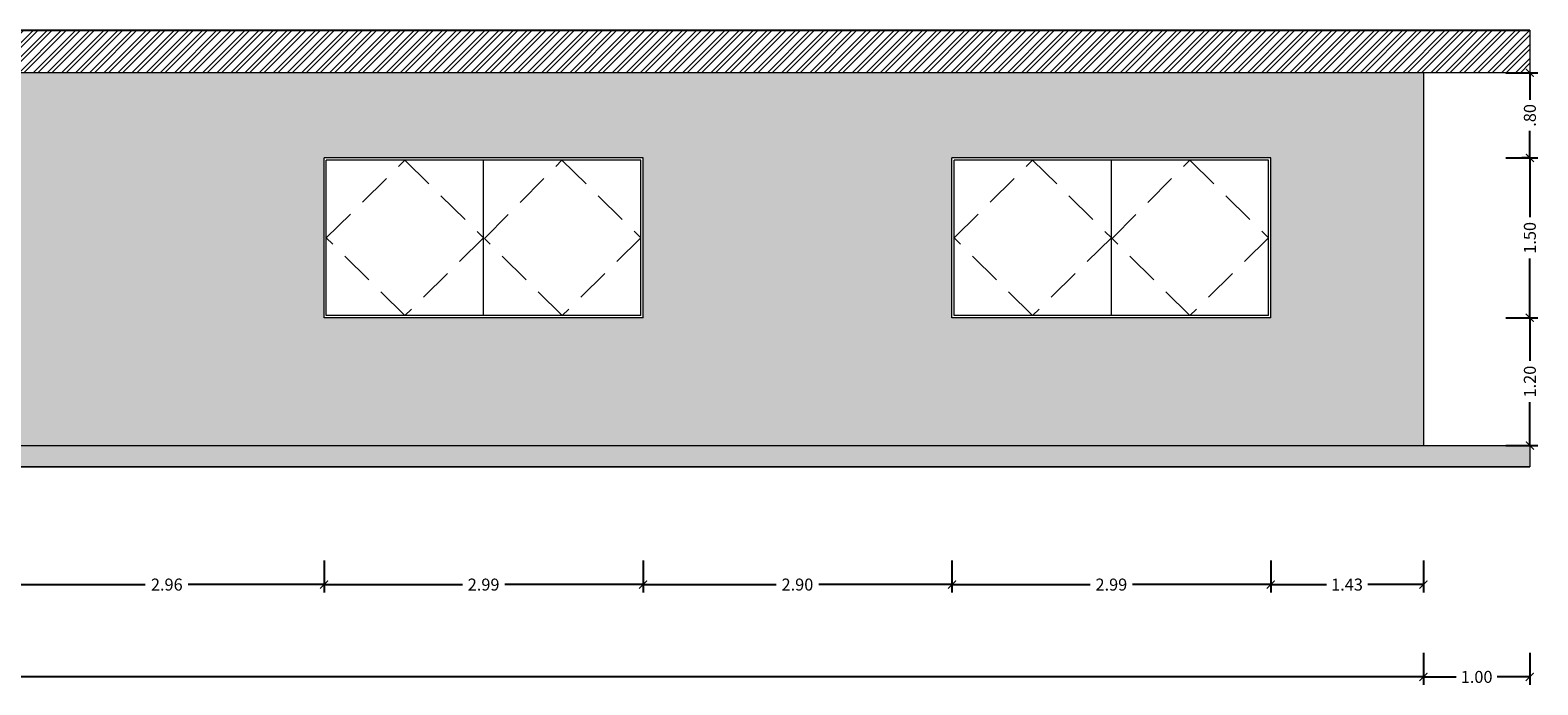
# Model space of a CAD drawing. Extents: x -79 to 9140, y -157 to 4556.
# Drawn here: x 9125 to 9139, y 4465 to 4471 of the extents above; entities that cross this region are included whole.
import ezdxf

# ---------------------------------------------------------------- set-up
doc = ezdxf.new("R2010")
doc.units = 0
doc.header["$LTSCALE"] = 0.1
doc.header["$MEASUREMENT"] = 0
doc.linetypes.add('HIDDEN2', pattern=[4.7625, 3.175, -1.5875])
doc.layers.get('0').update_dxf_attribs({"color": 250, "linetype": 'CONTINUOUS', "lineweight": 0})
doc.layers.get('Defpoints').update_dxf_attribs({"linetype": 'CONTINUOUS'})
doc.layers.add('ARQ_CONSTRUIR', color=1, linetype='CONTINUOUS')
doc.layers.add('PAREDE', color=5, linetype='CONTINUOUS')
doc.layers.add('HAT', color=8, linetype='CONTINUOUS', lineweight=15)
doc.layers.add('Linha 1', color=1, linetype='CONTINUOUS', lineweight=13)
doc.styles.add('ROMANS', font='romans.shx')
doc.dimstyles.new('Cota75', dxfattribs={"dimscale": 0.75, "dimtxt": 0.15, "dimasz": 0.1, "dimexe": 0.1, "dimexo": 0.5, "dimgap": 0.04, "dimtad": 0, "dimzin": 4, "dimdsep": 46, "dimtxsty": 'ROMANS', "dimblk": 'ARCHTICK', "dimcen": 2.5, "dimclrd": 7, "dimclre": 7, "dimclrt": 4, "dimazin": 0, "dimtfac": 1, "dimtmove": 2, "dimatfit": 2, "dimldrblk": 'DOT', "dimfxl": 0.3, "dimfxlon": 1, "dimtolj": 1, "dimtzin": 4, "dimarcsym": 0})

# ---------------------------------------------------------------- blocks, each defined once
blk = doc.blocks.new('_ARCHTICK')
at = {"color": 0, "linetype": 'ByBlock', "const_width": 0.15}
blk.add_lwpolyline([(-0.5, -0.5), (0.5, 0.5)], dxfattribs=at)
blk = doc.blocks.new('*D1087')
at = {"color": 7, "lineweight": -2, "ltscale": 0.5, "transparency": 16777216}
for p, q in [((9124.69, 4466.514), (9124.69, 4466.214)), ((9127.646, 4466.514), (9127.646, 4466.214)), ((9124.69, 4466.289), (9125.966, 4466.289)), ((9127.646, 4466.289), (9126.369, 4466.289))]:
    blk.add_line(p, q, dxfattribs=at)
at = {"layer": 'Defpoints', "color": 0, "ltscale": 0.5, "transparency": 16777216}
for p in [(9124.69, 4468.795), (9127.646, 4468.795), (9127.646, 4466.289)]:
    blk.add_point(p, dxfattribs=at)
at = {"color": 7, "lineweight": -2, "ltscale": 0.5, "transparency": 16777216, "xscale": 0.07500000000000001, "yscale": 0.07500000000000001, "zscale": 0.07500000000000001, "rotation": 180}
blk.add_blockref('_ARCHTICK', (9124.69, 4466.289), dxfattribs=at)
at = {"color": 7, "lineweight": -2, "ltscale": 0.5, "transparency": 16777216, "xscale": 0.07500000000000001, "yscale": 0.07500000000000001, "zscale": 0.07500000000000001}
blk.add_blockref('_ARCHTICK', (9127.646, 4466.289), dxfattribs=at)
at = {"color": 4, "ltscale": 0.5, "transparency": 16777216, "insert": (9126.168, 4466.289), "char_height": 0.1125, "attachment_point": 5, "style": 'ROMANS'}
blk.add_mtext('\\A1;2.96', dxfattribs=at)
blk = doc.blocks.new('_Dot')
at = {"color": 0, "linetype": 'ByBlock', "lineweight": -2}
blk.add_line((-0.5, 0), (-1, 0), dxfattribs=at)
at = {"color": 0, "linetype": 'ByBlock', "const_width": 0.5}
blk.add_lwpolyline([(-0.25, 0, 1), (0.25, 0, 1)], format="xyb", close=True, dxfattribs=at)
blk = doc.blocks.new('*D1088')
at = {"color": 7, "lineweight": -2, "ltscale": 0.5, "transparency": 16777216}
for p, q in [((9127.646, 4466.514), (9127.646, 4466.214)), ((9130.64, 4466.514), (9130.64, 4466.214)), ((9127.646, 4466.289), (9128.944, 4466.289)), ((9130.64, 4466.289), (9129.342, 4466.289))]:
    blk.add_line(p, q, dxfattribs=at)
at = {"layer": 'Defpoints', "color": 0, "ltscale": 0.5, "transparency": 16777216}
for p in [(9127.646, 4468.795), (9130.64, 4468.795), (9130.64, 4466.289)]:
    blk.add_point(p, dxfattribs=at)
at = {"color": 7, "lineweight": -2, "ltscale": 0.5, "transparency": 16777216, "xscale": 0.07500000000000001, "yscale": 0.07500000000000001, "zscale": 0.07500000000000001, "rotation": 180}
blk.add_blockref('_ARCHTICK', (9127.646, 4466.289), dxfattribs=at)
at = {"color": 7, "lineweight": -2, "ltscale": 0.5, "transparency": 16777216, "xscale": 0.07500000000000001, "yscale": 0.07500000000000001, "zscale": 0.07500000000000001}
blk.add_blockref('_ARCHTICK', (9130.64, 4466.289), dxfattribs=at)
at = {"color": 4, "ltscale": 0.5, "transparency": 16777216, "insert": (9129.143, 4466.289), "char_height": 0.1125, "attachment_point": 5, "style": 'ROMANS'}
blk.add_mtext('\\A1;2.99', dxfattribs=at)
blk = doc.blocks.new('*D1089')
at = {"color": 7, "lineweight": -2, "ltscale": 0.5, "transparency": 16777216}
for p, q in [((9130.64, 4466.514), (9130.64, 4466.214)), ((9133.541, 4466.514), (9133.541, 4466.214)), ((9130.64, 4466.289), (9131.889, 4466.289)), ((9133.541, 4466.289), (9132.292, 4466.289))]:
    blk.add_line(p, q, dxfattribs=at)
at = {"layer": 'Defpoints', "color": 0, "ltscale": 0.5, "transparency": 16777216}
for p in [(9130.64, 4468.795), (9133.541, 4468.795), (9133.541, 4466.289)]:
    blk.add_point(p, dxfattribs=at)
at = {"color": 7, "lineweight": -2, "ltscale": 0.5, "transparency": 16777216, "xscale": 0.07500000000000001, "yscale": 0.07500000000000001, "zscale": 0.07500000000000001, "rotation": 180}
blk.add_blockref('_ARCHTICK', (9130.64, 4466.289), dxfattribs=at)
at = {"color": 7, "lineweight": -2, "ltscale": 0.5, "transparency": 16777216, "xscale": 0.07500000000000001, "yscale": 0.07500000000000001, "zscale": 0.07500000000000001}
blk.add_blockref('_ARCHTICK', (9133.541, 4466.289), dxfattribs=at)
at = {"color": 4, "ltscale": 0.5, "transparency": 16777216, "insert": (9132.09, 4466.289), "char_height": 0.1125, "attachment_point": 5, "style": 'ROMANS'}
blk.add_mtext('\\A1;2.90', dxfattribs=at)
blk = doc.blocks.new('*D1090')
at = {"color": 7, "lineweight": -2, "ltscale": 0.5, "transparency": 16777216}
for p, q in [((9133.541, 4466.514), (9133.541, 4466.214)), ((9136.535, 4466.514), (9136.535, 4466.214)), ((9133.541, 4466.289), (9134.839, 4466.289)), ((9136.535, 4466.289), (9135.237, 4466.289))]:
    blk.add_line(p, q, dxfattribs=at)
at = {"layer": 'Defpoints', "color": 0, "ltscale": 0.5, "transparency": 16777216}
for p in [(9133.541, 4468.795), (9136.535, 4468.795), (9136.535, 4466.289)]:
    blk.add_point(p, dxfattribs=at)
at = {"color": 7, "lineweight": -2, "ltscale": 0.5, "transparency": 16777216, "xscale": 0.07500000000000001, "yscale": 0.07500000000000001, "zscale": 0.07500000000000001, "rotation": 180}
blk.add_blockref('_ARCHTICK', (9133.541, 4466.289), dxfattribs=at)
at = {"color": 7, "lineweight": -2, "ltscale": 0.5, "transparency": 16777216, "xscale": 0.07500000000000001, "yscale": 0.07500000000000001, "zscale": 0.07500000000000001}
blk.add_blockref('_ARCHTICK', (9136.535, 4466.289), dxfattribs=at)
at = {"color": 4, "ltscale": 0.5, "transparency": 16777216, "insert": (9135.038, 4466.289), "char_height": 0.1125, "attachment_point": 5, "style": 'ROMANS'}
blk.add_mtext('\\A1;2.99', dxfattribs=at)
blk = doc.blocks.new('*D1091')
at = {"color": 7, "lineweight": -2, "ltscale": 0.5, "transparency": 16777216}
for p, q in [((9136.535, 4466.514), (9136.535, 4466.214)), ((9137.968, 4466.514), (9137.968, 4466.214)), ((9136.535, 4466.289), (9137.058, 4466.289)), ((9137.968, 4466.289), (9137.445, 4466.289))]:
    blk.add_line(p, q, dxfattribs=at)
at = {"layer": 'Defpoints', "color": 0, "ltscale": 0.5, "transparency": 16777216}
for p in [(9136.535, 4468.795), (9137.968, 4468.795), (9137.968, 4466.289)]:
    blk.add_point(p, dxfattribs=at)
at = {"color": 7, "lineweight": -2, "ltscale": 0.5, "transparency": 16777216, "xscale": 0.07500000000000001, "yscale": 0.07500000000000001, "zscale": 0.07500000000000001, "rotation": 180}
blk.add_blockref('_ARCHTICK', (9136.535, 4466.289), dxfattribs=at)
at = {"color": 7, "lineweight": -2, "ltscale": 0.5, "transparency": 16777216, "xscale": 0.07500000000000001, "yscale": 0.07500000000000001, "zscale": 0.07500000000000001}
blk.add_blockref('_ARCHTICK', (9137.968, 4466.289), dxfattribs=at)
at = {"color": 4, "ltscale": 0.5, "transparency": 16777216, "insert": (9137.251, 4466.289), "char_height": 0.1125, "attachment_point": 5, "style": 'ROMANS'}
blk.add_mtext('\\A1;1.43', dxfattribs=at)
blk = doc.blocks.new('*D1093')
at = {"color": 7, "lineweight": -2, "ltscale": 0.5, "transparency": 16777216}
for p, q in [((9138.743, 4471.095), (9139.043, 4471.095)), ((9138.968, 4471.095), (9138.968, 4470.841)), ((9138.968, 4470.295), (9138.968, 4470.55)), ((9138.743, 4470.295), (9139.043, 4470.295))]:
    blk.add_line(p, q, dxfattribs=at)
at = {"layer": 'Defpoints', "color": 0, "ltscale": 0.5, "transparency": 16777216}
for p in [(9137.968, 4471.095), (9136.535, 4470.295), (9138.968, 4470.295)]:
    blk.add_point(p, dxfattribs=at)
at = {"color": 7, "lineweight": -2, "ltscale": 0.5, "transparency": 16777216, "xscale": 0.07500000000000001, "yscale": 0.07500000000000001, "zscale": 0.07500000000000001}
for p, rotation in [((9138.968, 4471.095), 90), ((9138.968, 4470.295), 270)]:
    blk.add_blockref('_ARCHTICK', p, dxfattribs=dict(at, rotation=rotation))
at = {"color": 4, "ltscale": 0.5, "transparency": 16777216, "insert": (9138.968, 4470.695), "char_height": 0.1125, "attachment_point": 5, "rotation": 90, "style": 'ROMANS'}
blk.add_mtext('\\A1;.80', dxfattribs=at)
blk = doc.blocks.new('*D1094')
at = {"color": 7, "lineweight": -2, "ltscale": 0.5, "transparency": 16777216}
for p, q in [((9138.743, 4468.795), (9139.043, 4468.795)), ((9138.968, 4468.795), (9138.968, 4468.389)), ((9138.968, 4467.595), (9138.968, 4468.002)), ((9138.743, 4467.595), (9139.043, 4467.595))]:
    blk.add_line(p, q, dxfattribs=at)
at = {"layer": 'Defpoints', "color": 0, "ltscale": 0.5, "transparency": 16777216}
for p in [(9137.968, 4468.795), (9138.968, 4468.795), (9137.968, 4467.595)]:
    blk.add_point(p, dxfattribs=at)
at = {"color": 7, "lineweight": -2, "ltscale": 0.5, "transparency": 16777216, "xscale": 0.07500000000000001, "yscale": 0.07500000000000001, "zscale": 0.07500000000000001}
for p, rotation in [((9138.968, 4468.795), 90), ((9138.968, 4467.595), 270)]:
    blk.add_blockref('_ARCHTICK', p, dxfattribs=dict(at, rotation=rotation))
at = {"color": 4, "ltscale": 0.5, "transparency": 16777216, "insert": (9138.968, 4468.195), "char_height": 0.1125, "attachment_point": 5, "rotation": 90, "style": 'ROMANS'}
blk.add_mtext('\\A1;1.20', dxfattribs=at)
blk = doc.blocks.new('*D1095')
at = {"color": 7, "lineweight": -2, "ltscale": 0.5, "transparency": 16777216}
for p, q in [((9138.968, 4470.295), (9138.893, 4470.295)), ((9138.968, 4470.295), (9138.968, 4469.739)), ((9138.968, 4468.795), (9138.968, 4469.352)), ((9138.743, 4468.795), (9139.043, 4468.795))]:
    blk.add_line(p, q, dxfattribs=at)
at = {"layer": 'Defpoints', "color": 0, "ltscale": 0.5, "transparency": 16777216}
for p in [(9138.968, 4470.295), (9138.968, 4470.295), (9137.968, 4468.795)]:
    blk.add_point(p, dxfattribs=at)
at = {"color": 7, "lineweight": -2, "ltscale": 0.5, "transparency": 16777216, "xscale": 0.07500000000000001, "yscale": 0.07500000000000001, "zscale": 0.07500000000000001}
for p, rotation in [((9138.968, 4470.295), 90), ((9138.968, 4468.795), 270)]:
    blk.add_blockref('_ARCHTICK', p, dxfattribs=dict(at, rotation=rotation))
at = {"color": 4, "ltscale": 0.5, "transparency": 16777216, "insert": (9138.968, 4469.545), "char_height": 0.1125, "attachment_point": 5, "rotation": 90, "style": 'ROMANS'}
blk.add_mtext('\\A1;1.50', dxfattribs=at)
blk = doc.blocks.new('*D1102')
at = {"color": 7, "lineweight": -2, "ltscale": 0.5, "transparency": 16777216}
for p, q in [((9091.968, 4465.647), (9091.968, 4465.347)), ((9137.968, 4465.647), (9137.968, 4465.347)), ((9091.968, 4465.422), (9114.713, 4465.422)), ((9137.968, 4465.422), (9115.223, 4465.422))]:
    blk.add_line(p, q, dxfattribs=at)
at = {"layer": 'Defpoints', "color": 0, "ltscale": 0.5, "transparency": 16777216}
for p in [(9091.968, 4467.595), (9137.968, 4467.595), (9137.968, 4465.422)]:
    blk.add_point(p, dxfattribs=at)
at = {"color": 7, "lineweight": -2, "ltscale": 0.5, "transparency": 16777216, "xscale": 0.07500000000000001, "yscale": 0.07500000000000001, "zscale": 0.07500000000000001, "rotation": 180}
blk.add_blockref('_ARCHTICK', (9091.968, 4465.422), dxfattribs=at)
at = {"color": 7, "lineweight": -2, "ltscale": 0.5, "transparency": 16777216, "xscale": 0.07500000000000001, "yscale": 0.07500000000000001, "zscale": 0.07500000000000001}
blk.add_blockref('_ARCHTICK', (9137.968, 4465.422), dxfattribs=at)
at = {"color": 4, "ltscale": 0.5, "transparency": 16777216, "insert": (9114.968, 4465.422), "char_height": 0.1125, "attachment_point": 5, "style": 'ROMANS'}
blk.add_mtext('\\A1;46.00', dxfattribs=at)
blk = doc.blocks.new('*D1103')
at = {"color": 7, "lineweight": -2, "ltscale": 0.5, "transparency": 16777216}
for p, q in [((9137.968, 4465.647), (9137.968, 4465.347)), ((9138.968, 4465.647), (9138.968, 4465.347)), ((9137.968, 4465.422), (9138.275, 4465.422)), ((9138.968, 4465.422), (9138.661, 4465.422))]:
    blk.add_line(p, q, dxfattribs=at)
at = {"layer": 'Defpoints', "color": 0, "ltscale": 0.5, "transparency": 16777216}
for p in [(9137.968, 4467.595), (9138.968, 4467.595), (9138.968, 4465.422)]:
    blk.add_point(p, dxfattribs=at)
at = {"color": 7, "lineweight": -2, "ltscale": 0.5, "transparency": 16777216, "xscale": 0.07500000000000001, "yscale": 0.07500000000000001, "zscale": 0.07500000000000001, "rotation": 180}
blk.add_blockref('_ARCHTICK', (9137.968, 4465.422), dxfattribs=at)
at = {"color": 7, "lineweight": -2, "ltscale": 0.5, "transparency": 16777216, "xscale": 0.07500000000000001, "yscale": 0.07500000000000001, "zscale": 0.07500000000000001}
blk.add_blockref('_ARCHTICK', (9138.968, 4465.422), dxfattribs=at)
at = {"color": 4, "ltscale": 0.5, "transparency": 16777216, "insert": (9138.468, 4465.422), "char_height": 0.1125, "attachment_point": 5, "style": 'ROMANS'}
blk.add_mtext('\\A1;1.00', dxfattribs=at)

msp = doc.modelspace()

# ---------------------------------------------------------------- hatches: boundary and pattern name
at = {"ltscale": 0.5}
h = msp.add_hatch(dxfattribs=at)
h.set_pattern_fill('ANSI32', color=0, scale=0.25)
h.set_pattern_definition([(45, (0, -5.74011), (-0.0662912607, 0.0662912607), []), (45, (0.04419, -5.74011), (-0.0662912607, 0.0662912607), [])])
h.paths.add_polyline_path([(9138.968, 4471.495), (9090.968, 4471.495), (9090.968, 4471.095), (9138.968, 4471.095)])
h = msp.add_hatch(color=4, dxfattribs=at)
h.dxf.hatch_style = 1
h.paths.add_polyline_path([(9115.746, 4470.295), (9118.74, 4470.295), (9118.74, 4468.795), (9121.696, 4468.795), (9121.696, 4470.295), (9124.69, 4470.295), (9124.69, 4468.795), (9127.646, 4468.795), (9127.646, 4470.295), (9130.64, 4470.295), (9130.64, 4468.795), (9133.541, 4468.795), (9133.541, 4470.295), (9136.535, 4470.295), (9136.535, 4468.795), (9137.968, 4468.795), (9137.968, 4471.095), (9091.968, 4471.095), (9091.968, 4468.795), (9115.746, 4468.795)])
h.paths.add_polyline_path([(9101.425, 4470.115), (9101.425, 4470.135), (9101.455, 4470.135), (9101.455, 4470.595), (9104.605, 4470.595), (9104.605, 4470.135), (9104.63, 4470.135), (9104.63, 4470.115)], flags=16)
h.paths.add_polyline_path([(9101.48, 4470.165), (9101.48, 4470.565), (9104.58, 4470.565), (9104.58, 4470.365), (9104.58, 4470.165), (9103.98, 4470.165), (9103.98, 4470.565), (9103.955, 4470.565), (9103.955, 4470.365), (9103.955, 4470.165), (9103.355, 4470.165), (9103.355, 4470.565), (9103.33, 4470.565), (9103.33, 4470.365), (9103.33, 4470.165), (9102.73, 4470.165), (9102.73, 4470.565), (9102.705, 4470.565), (9102.705, 4470.365), (9102.705, 4470.165), (9102.105, 4470.165), (9102.105, 4470.565), (9102.08, 4470.565), (9102.08, 4470.365), (9102.08, 4470.165)], flags=0)
h.paths.add_polyline_path([(9101.52, 4470.195), (9101.52, 4470.335), (9102.04, 4470.335), (9102.04, 4470.195)], flags=0)
h.paths.add_polyline_path([(9101.53, 4470.265), (9101.78, 4470.315), (9102.03, 4470.265), (9101.78, 4470.215)], flags=0)
h.paths.add_polyline_path([(9101.52, 4470.395), (9101.52, 4470.535), (9102.04, 4470.535), (9102.04, 4470.395)], flags=0)
h.paths.add_polyline_path([(9101.53, 4470.465), (9101.78, 4470.515), (9102.03, 4470.465), (9101.78, 4470.415)], flags=0)
h.paths.add_polyline_path([(9102.145, 4470.195), (9102.145, 4470.335), (9102.665, 4470.335), (9102.665, 4470.195)], flags=0)
h.paths.add_polyline_path([(9102.155, 4470.265), (9102.405, 4470.315), (9102.655, 4470.265), (9102.405, 4470.215)], flags=0)
h.paths.add_polyline_path([(9102.145, 4470.395), (9102.145, 4470.535), (9102.665, 4470.535), (9102.665, 4470.395)], flags=0)
h.paths.add_polyline_path([(9102.155, 4470.465), (9102.405, 4470.515), (9102.655, 4470.465), (9102.405, 4470.415)], flags=0)
h.paths.add_polyline_path([(9102.77, 4470.195), (9102.77, 4470.335), (9103.29, 4470.335), (9103.29, 4470.195)], flags=0)
h.paths.add_polyline_path([(9102.78, 4470.265), (9103.03, 4470.315), (9103.28, 4470.265), (9103.03, 4470.215)], flags=0)
h.paths.add_polyline_path([(9102.77, 4470.395), (9102.77, 4470.535), (9103.29, 4470.535), (9103.29, 4470.395)], flags=0)
h.paths.add_polyline_path([(9102.78, 4470.465), (9103.03, 4470.515), (9103.28, 4470.465), (9103.03, 4470.415)], flags=0)
h.paths.add_polyline_path([(9103.395, 4470.195), (9103.395, 4470.335), (9103.915, 4470.335), (9103.915, 4470.195)], flags=0)
h.paths.add_polyline_path([(9103.405, 4470.265), (9103.655, 4470.315), (9103.905, 4470.265), (9103.655, 4470.215)], flags=0)
h.paths.add_polyline_path([(9103.395, 4470.395), (9103.395, 4470.535), (9103.915, 4470.535), (9103.915, 4470.395)], flags=0)
h.paths.add_polyline_path([(9103.405, 4470.465), (9103.655, 4470.515), (9103.905, 4470.465), (9103.655, 4470.415)], flags=0)
h.paths.add_polyline_path([(9104.02, 4470.195), (9104.02, 4470.335), (9104.54, 4470.335), (9104.54, 4470.195)], flags=0)
h.paths.add_polyline_path([(9104.03, 4470.265), (9104.28, 4470.315), (9104.53, 4470.265), (9104.28, 4470.215)], flags=0)
h.paths.add_polyline_path([(9104.02, 4470.395), (9104.02, 4470.535), (9104.54, 4470.535), (9104.54, 4470.395)], flags=0)
h.paths.add_polyline_path([(9104.03, 4470.465), (9104.28, 4470.515), (9104.53, 4470.465), (9104.28, 4470.415)], flags=0)
h.paths.add_polyline_path([(9105.788, 4470.115), (9105.788, 4470.135), (9105.818, 4470.135), (9105.818, 4470.595), (9107.718, 4470.595), (9107.718, 4470.135), (9107.743, 4470.135), (9107.743, 4470.115)], flags=16)
h.paths.add_polyline_path([(9105.843, 4470.165), (9105.843, 4470.565), (9106.443, 4470.565), (9106.443, 4470.365), (9106.443, 4470.165)], flags=0)
h.paths.add_polyline_path([(9105.883, 4470.195), (9105.883, 4470.335), (9106.403, 4470.335), (9106.403, 4470.195)], flags=0)
h.paths.add_polyline_path([(9105.883, 4470.395), (9105.883, 4470.535), (9106.403, 4470.535), (9106.403, 4470.395)], flags=0)
h.paths.add_polyline_path([(9105.893, 4470.265), (9106.143, 4470.315), (9106.393, 4470.265), (9106.143, 4470.215)], flags=0)
h.paths.add_polyline_path([(9105.893, 4470.465), (9106.143, 4470.515), (9106.393, 4470.465), (9106.143, 4470.415)], flags=0)
h.paths.add_polyline_path([(9106.468, 4470.165), (9106.468, 4470.565), (9107.068, 4470.565), (9107.068, 4470.365), (9107.068, 4470.165)], flags=0)
h.paths.add_polyline_path([(9106.508, 4470.195), (9106.508, 4470.335), (9107.028, 4470.335), (9107.028, 4470.195)], flags=0)
h.paths.add_polyline_path([(9106.508, 4470.395), (9106.508, 4470.535), (9107.028, 4470.535), (9107.028, 4470.395)], flags=0)
h.paths.add_polyline_path([(9106.518, 4470.265), (9106.768, 4470.315), (9107.018, 4470.265), (9106.768, 4470.215)], flags=0)
h.paths.add_polyline_path([(9106.518, 4470.465), (9106.768, 4470.515), (9107.018, 4470.465), (9106.768, 4470.415)], flags=0)
h.paths.add_polyline_path([(9107.093, 4470.165), (9107.093, 4470.565), (9107.693, 4470.565), (9107.693, 4470.365), (9107.693, 4470.165)], flags=0)
h.paths.add_polyline_path([(9107.133, 4470.195), (9107.133, 4470.335), (9107.653, 4470.335), (9107.653, 4470.195)], flags=0)
h.paths.add_polyline_path([(9107.133, 4470.395), (9107.133, 4470.535), (9107.653, 4470.535), (9107.653, 4470.395)], flags=0)
h.paths.add_polyline_path([(9107.143, 4470.265), (9107.393, 4470.315), (9107.643, 4470.265), (9107.393, 4470.215)], flags=0)
h.paths.add_polyline_path([(9107.143, 4470.465), (9107.393, 4470.515), (9107.643, 4470.465), (9107.393, 4470.415)], flags=0)
h.paths.add_polyline_path([(9109.725, 4470.115), (9109.725, 4470.135), (9109.755, 4470.135), (9109.755, 4470.595), (9112.905, 4470.595), (9112.905, 4470.135), (9112.93, 4470.135), (9112.93, 4470.115)], flags=16)
h.paths.add_polyline_path([(9109.78, 4470.165), (9109.78, 4470.565), (9110.38, 4470.565), (9110.38, 4470.365), (9110.38, 4470.165)], flags=0)
h.paths.add_polyline_path([(9109.82, 4470.195), (9109.82, 4470.335), (9110.34, 4470.335), (9110.34, 4470.195)], flags=0)
h.paths.add_polyline_path([(9109.82, 4470.395), (9109.82, 4470.535), (9110.34, 4470.535), (9110.34, 4470.395)], flags=0)
h.paths.add_polyline_path([(9109.83, 4470.265), (9110.08, 4470.315), (9110.33, 4470.265), (9110.08, 4470.215)], flags=0)
h.paths.add_polyline_path([(9109.83, 4470.465), (9110.08, 4470.515), (9110.33, 4470.465), (9110.08, 4470.415)], flags=0)
h.paths.add_polyline_path([(9110.405, 4470.165), (9110.405, 4470.565), (9111.005, 4470.565), (9111.005, 4470.365), (9111.005, 4470.165)], flags=0)
h.paths.add_polyline_path([(9110.445, 4470.195), (9110.445, 4470.335), (9110.965, 4470.335), (9110.965, 4470.195)], flags=0)
h.paths.add_polyline_path([(9110.445, 4470.395), (9110.445, 4470.535), (9110.965, 4470.535), (9110.965, 4470.395)], flags=0)
h.paths.add_polyline_path([(9110.455, 4470.265), (9110.705, 4470.315), (9110.955, 4470.265), (9110.705, 4470.215)], flags=0)
h.paths.add_polyline_path([(9110.455, 4470.465), (9110.705, 4470.515), (9110.955, 4470.465), (9110.705, 4470.415)], flags=0)
h.paths.add_polyline_path([(9111.03, 4470.165), (9111.03, 4470.565), (9111.63, 4470.565), (9111.63, 4470.365), (9111.63, 4470.165)], flags=0)
h.paths.add_polyline_path([(9111.07, 4470.195), (9111.07, 4470.335), (9111.59, 4470.335), (9111.59, 4470.195)], flags=0)
h.paths.add_polyline_path([(9111.07, 4470.395), (9111.07, 4470.535), (9111.59, 4470.535), (9111.59, 4470.395)], flags=0)
h.paths.add_polyline_path([(9111.08, 4470.265), (9111.33, 4470.315), (9111.58, 4470.265), (9111.33, 4470.215)], flags=0)
h.paths.add_polyline_path([(9111.08, 4470.465), (9111.33, 4470.515), (9111.58, 4470.465), (9111.33, 4470.415)], flags=0)
h.paths.add_polyline_path([(9111.655, 4470.165), (9111.655, 4470.565), (9112.255, 4470.565), (9112.255, 4470.365), (9112.255, 4470.165)], flags=0)
h.paths.add_polyline_path([(9111.695, 4470.195), (9111.695, 4470.335), (9112.215, 4470.335), (9112.215, 4470.195)], flags=0)
h.paths.add_polyline_path([(9111.695, 4470.395), (9111.695, 4470.535), (9112.215, 4470.535), (9112.215, 4470.395)], flags=0)
h.paths.add_polyline_path([(9111.705, 4470.265), (9111.955, 4470.315), (9112.205, 4470.265), (9111.955, 4470.215)], flags=0)
h.paths.add_polyline_path([(9111.705, 4470.465), (9111.955, 4470.515), (9112.205, 4470.465), (9111.955, 4470.415)], flags=0)
h.paths.add_polyline_path([(9112.28, 4470.165), (9112.28, 4470.565), (9112.88, 4470.565), (9112.88, 4470.365), (9112.88, 4470.165)], flags=0)
h.paths.add_polyline_path([(9112.32, 4470.195), (9112.32, 4470.335), (9112.84, 4470.335), (9112.84, 4470.195)], flags=0)
h.paths.add_polyline_path([(9112.32, 4470.395), (9112.32, 4470.535), (9112.84, 4470.535), (9112.84, 4470.395)], flags=0)
h.paths.add_polyline_path([(9112.33, 4470.265), (9112.58, 4470.315), (9112.83, 4470.265), (9112.58, 4470.215)], flags=0)
h.paths.add_polyline_path([(9112.33, 4470.465), (9112.58, 4470.515), (9112.83, 4470.465), (9112.58, 4470.415)], flags=0)
h = msp.add_hatch(dxfattribs=at)
h.set_pattern_fill('AR-SAND', color=8, scale=0.05)
h.set_pattern_definition([(37.5, (0, -5.74011), (-0.0031496679, 0.09634118845), [0, -0.076, 0, -0.085, 0, -0.08125]), (7.5, (0, -5.74011), (0.0884888353, 0.1411073033), [0, -0.041, 0, -0.0685, 0, -0.02625]), (327.5, (-0.0615, -5.74011), (0.1557070931, 0.0002829527), [0, -0.025, 0, -0.09, 0, -0.1175]), (317.5, (-0.0615, -5.74011), (0.1503063302, 0.0438837782), [0, -0.0125, 0, -0.059, 0, -0.0675])])
h.paths.add_polyline_path([(9090.968, 4467.595), (9090.968, 4467.395), (9138.968, 4467.395), (9138.968, 4467.595)])
at = {"layer": 'ARQ_CONSTRUIR', "ltscale": 0.5}
h = msp.add_hatch(color=119, dxfattribs=at)
h.dxf.hatch_style = 1
h.paths.add_polyline_path([(9137.968, 4468.795), (9091.968, 4468.795), (9091.968, 4467.595), (9137.968, 4467.595)])

# ---------------------------------------------------------------- linework, layer by layer
at = {"color": 1, "ltscale": 0.5}
for p, q in [((9130.64, 4470.295), (9127.646, 4470.295)), ((9127.646, 4468.795), (9127.646, 4470.295)), ((9130.62, 4470.275), (9127.666, 4470.275)), ((9127.666, 4468.815), (9127.666, 4470.275)), ((9129.143, 4468.815), (9129.143, 4470.275)), ((9130.62, 4468.815), (9130.62, 4470.275)), ((9130.64, 4468.795), (9130.64, 4470.295)), ((9136.535, 4470.295), (9133.541, 4470.295)), ((9133.541, 4468.795), (9133.541, 4470.295)), ((9136.515, 4470.275), (9133.561, 4470.275)), ((9133.561, 4468.815), (9133.561, 4470.275)), ((9135.038, 4468.815), (9135.038, 4470.275)), ((9136.515, 4468.815), (9136.515, 4470.275)), ((9136.535, 4468.795), (9136.535, 4470.295)), ((9130.64, 4468.795), (9127.646, 4468.795)), ((9130.62, 4468.815), (9127.666, 4468.815)), ((9136.535, 4468.795), (9133.541, 4468.795)), ((9136.515, 4468.815), (9133.561, 4468.815))]:
    msp.add_line(p, q, dxfattribs=at)
at = {"ltscale": 0.5}
for p, q in [((9137.968, 4467.595), (9138.968, 4467.595)), ((9138.968, 4467.595), (9138.968, 4467.495)), ((9090.968, 4467.395), (9138.968, 4467.395))]:
    msp.add_line(p, q, dxfattribs=at)
msp.add_lwpolyline([(9090.968, 4467.595), (9138.968, 4467.595), (9138.968, 4467.395), (9090.968, 4467.395)], close=True, dxfattribs=at)
at = {"layer": 'HAT', "linetype": 'HIDDEN2'}
for points in [[(9129.143, 4469.545), (9128.404, 4468.815), (9127.666, 4469.545), (9128.404, 4470.275), (9129.143, 4469.545)], [(9130.62, 4469.545), (9129.881, 4468.815), (9129.15, 4469.538), (9129.879, 4470.275), (9130.62, 4469.545)], [(9135.038, 4469.545), (9134.299, 4468.815), (9133.561, 4469.545), (9134.299, 4470.275), (9135.038, 4469.545)], [(9136.515, 4469.545), (9135.776, 4468.815), (9135.045, 4469.538), (9135.774, 4470.275), (9136.515, 4469.545)]]:
    msp.add_lwpolyline(points, dxfattribs=at)
at = {"layer": 'Linha 1', "ltscale": 0.5}
for p, q in [((9090.968, 4471.495), (9138.968, 4471.495)), ((9138.968, 4471.495), (9138.968, 4471.095)), ((9138.968, 4471.095), (9090.968, 4471.095)), ((9137.968, 4471.095), (9137.968, 4467.595)), ((9091.968, 4467.595), (9137.968, 4467.595))]:
    msp.add_line(p, q, dxfattribs=at)
at = {"layer": 'PAREDE', "ltscale": 0.5}
msp.add_line((9090.968, 4471.495), (9138.968, 4471.495), dxfattribs=at)

# ---------------------------------------------------------------- dimensions: what is measured, and where the dimension line sits
at = {"color": 4, "ltscale": 0.5}
for base, p1, p2, picture, middle in [((9138.968, 4470.295), (9137.968, 4471.095), (9136.535, 4470.295), '*D1093', (9138.968, 4470.695)), ((9138.968, 4470.295), (9137.968, 4468.795), (9138.968, 4470.295), '*D1095', (9138.968, 4469.545)), ((9138.968, 4468.795), (9137.968, 4467.595), (9137.968, 4468.795), '*D1094', (9138.968, 4468.195))]:
    dim = msp.add_linear_dim(base=base, p1=p1, p2=p2, angle=90, dimstyle='Cota75', dxfattribs=at)
    dim.commit()
    dim.dimension.update_dxf_attribs({"geometry": picture, "text_midpoint": middle})
for base, p1, p2, picture, middle in [((9127.646, 4466.289), (9124.69, 4468.795), (9127.646, 4468.795), '*D1087', (9126.168, 4466.289)), ((9130.64, 4466.289), (9127.646, 4468.795), (9130.64, 4468.795), '*D1088', (9129.143, 4466.289)), ((9133.541, 4466.289), (9130.64, 4468.795), (9133.541, 4468.795), '*D1089', (9132.09, 4466.289)), ((9136.535, 4466.289), (9133.541, 4468.795), (9136.535, 4468.795), '*D1090', (9135.038, 4466.289)), ((9137.968, 4466.289), (9136.535, 4468.795), (9137.968, 4468.795), '*D1091', (9137.251, 4466.289)), ((9137.968, 4465.422), (9091.968, 4467.595), (9137.968, 4467.595), '*D1102', (9114.968, 4465.422)), ((9138.968, 4465.422), (9137.968, 4467.595), (9138.968, 4467.595), '*D1103', (9138.468, 4465.422))]:
    dim = msp.add_linear_dim(base=base, p1=p1, p2=p2, dimstyle='Cota75', dxfattribs=at)
    dim.commit()
    dim.dimension.update_dxf_attribs({"geometry": picture, "text_midpoint": middle})

doc.saveas('drawing.dxf')
